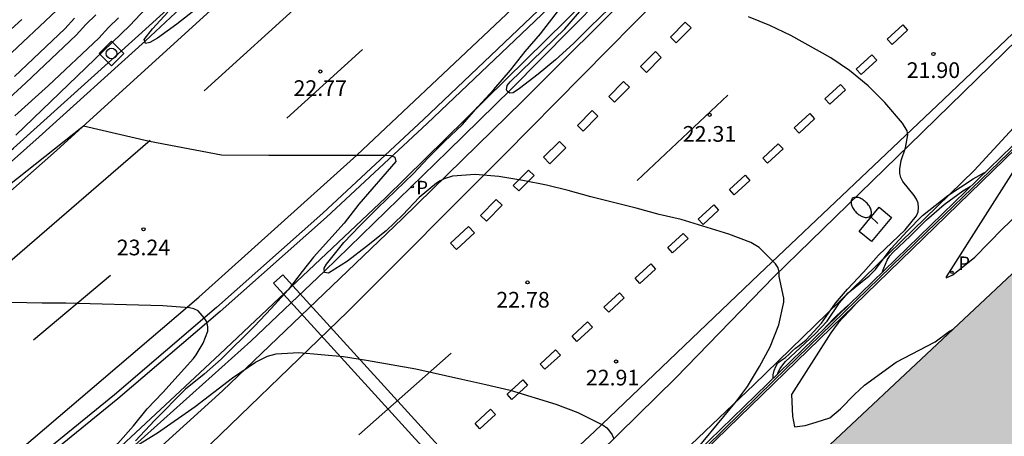
# Model space of a CAD drawing. Units: metres. Extents: x 585544 to 585895, y 4796289 to 4796541.
# Drawn here: x 585694 to 585741, y 4796483 to 4796503 of the extents above; entities that cross this region are included whole.
import ezdxf

# ---------------------------------------------------------------- set-up
doc = ezdxf.new("R2010")
doc.units = ezdxf.units.M
for name, color, linetype in [('010205', 9, 'Continuous'), ('020104', 34, 'Continuous'), ('020204', 9, 'Continuous'), ('020308', 9, 'Continuous'), ('060102', 9, 'Continuous'), ('060113', 4, 'Continuous'), ('060119', 9, 'Continuous'), ('060130', 9, 'Continuous'), ('060147', 9, 'Continuous'), ('070101', 9, 'ALAMBRADA'), ('070105', 6, 'Continuous'), ('070108', 9, 'VALLA'), ('090109', 9, 'Continuous'), ('210203', 4, 'Continuous'), ('210205', 4, 'Continuous'), ('210303', 4, 'Continuous'), ('210305', 4, 'Continuous'), ('250202', 9, 'Continuous'), ('260101', 9, 'Continuous'), ('990502', 255, 'Continuous')]:
    doc.layers.add(name, color=color, linetype=linetype)
doc.layers.add('020105', color=24, linetype='Continuous', lineweight=30)
doc.layers.add('080111', color=7, linetype='Continuous', lineweight=30)
doc.styles.add('ARIAL', font='ARIAL.TTF', dxfattribs={"height": 1})
doc.styles.add('ROMANS', font='romans__.ttf', dxfattribs={"height": 1})
doc.linetypes.add('ALAMBRADA', pattern='A,1,[203,DONOSTI.shx,S=0.1,R=0,X=0,Y=0],1', length=2)
doc.linetypes.add('VALLA', pattern='A,1,[200,DONOSTI.shx,S=0.1,R=0,X=0,Y=0],1', length=2)

# ---------------------------------------------------------------- blocks, each defined once
blk = doc.blocks.new('COTAPU')
blk.add_circle((0, 0), 0.075)
blk = doc.blocks.new('FAREDI')
blk.add_line((0, 0), (0.5, 0))
blk.add_lwpolyline([(0.5, 0, 0.159986), (0.538, -0.117, 0.106322), (0.675, -0.238, 0.071006), (0.858, -0.309, 0.057309), (1.099, -0.337, 0.057309), (1.339, -0.309, 0.071006), (1.522, -0.238, 0.106322), (1.659, -0.117, 0.159986), (1.697, 0, 0.159986), (1.659, 0.117, 0.106322), (1.522, 0.238, 0.071006), (1.339, 0.309, 0.057309), (1.099, 0.337, 0.057309), (0.858, 0.309, 0.071006), (0.675, 0.238, 0.106322), (0.538, 0.117, 0.159986)], format="xyb", close=True)
blk = doc.blocks.new('PLUVI2')
blk.add_circle((0, 0), 0.055)
blk = doc.blocks.new('PLUVI3')
blk.add_circle((0, 0), 0.055)
blk = doc.blocks.new('HITOTR')
for p, q in [((0, 0.595), (-0.595, 0)), ((0.595, 0), (0, 0.595)), ((-0.595, 0), (0, -0.595)), ((0, -0.595), (0.595, 0))]:
    blk.add_line(p, q)
blk.add_circle((0, 0), 0.255)

msp = doc.modelspace()

# ---------------------------------------------------------------- hatches: boundary and pattern name
at = {"layer": '990502'}
msp.add_hatch(color=256, dxfattribs=at).paths.add_polyline_path([(585779.182, 4796508.412), (585777.45, 4796506.779), (585781.004, 4796492.217), (585782.915, 4796484.493), (585760.585, 4796478.98), (585753.586, 4796477.378), (585733.363, 4796472.291), (585730.843, 4796474.999), (585726.072, 4796470.646), (585723.516, 4796473.38), (585727.185, 4796476.816), (585727.082, 4796476.946), (585752.78, 4796501.05), (585770.487, 4796517.631)])

# ---------------------------------------------------------------- linework, layer by layer
at = {"layer": '020104', "flags": 128}
for points, elevation in [([(585705.417, 4796508.837), (585699.376, 4796502.408), (585693.919, 4796497.148)], 23), ([(585722.304, 4796503.231), (585721.366, 4796502.329), (585720.58, 4796501.539), (585719.722, 4796500.761), (585718.89, 4796500.071), (585718.004, 4796499.387), (585717.704, 4796499.185), (585717.547, 4796499.172), (585717.413, 4796499.257), (585717.388, 4796499.317), (585717.414, 4796499.529), (585717.552, 4796499.699), (585720.166, 4796502.249), (585720.888, 4796503.071)], 22), ([(585692.794, 4796498.215), (585694.401, 4796499.666), (585696.801, 4796501.936), (585697.271, 4796502.446), (585697.741, 4796502.916)], 24), ([(585694.199, 4796502.688), (585693.699, 4796502.228)], 25.5), ([(585696.726, 4796502.746), (585696.256, 4796502.236), (585693.856, 4796499.966)], 24.5), ([(585693.874, 4796498.074), (585695.481, 4796499.525), (585697.881, 4796501.794), (585698.351, 4796502.304), (585698.821, 4796502.774)], 23.5), ([(585730.13, 4796485.535), (585730.14, 4796485.694), (585730.186, 4796485.89), (585730.26, 4796486.082), (585730.364, 4796486.26), (585730.528, 4796486.392), (585730.724, 4796486.516), (585730.898, 4796486.672), (585731.052, 4796486.84), (585731.206, 4796486.97), (585731.384, 4796487.088), (585731.712, 4796487.366), (585732.446, 4796488.165), (585733.112, 4796489.125), (585733.684, 4796489.789), (585734.462, 4796490.601), (585735.178, 4796491.411), (585736.442, 4796492.633), (585736.992, 4796493.295), (585737.07, 4796493.483), (585737.084, 4796493.693), (585737.066, 4796493.897), (585736.988, 4796494.091), (585736.884, 4796494.273), (585736.342, 4796494.935), (585736.244, 4796495.125), (585736.194, 4796495.329), (585736.192, 4796495.541), (585736.256, 4796495.945), (585736.466, 4796496.543), (585736.576, 4796497.165), (585736.538, 4796497.369), (585736.316, 4796497.733), (585735.476, 4796498.719), (585734.686, 4796499.511), (585733.782, 4796500.241), (585732.892, 4796500.853), (585730.978, 4796501.925), (585729.974, 4796502.397), (585728.956, 4796502.809)], 22), ([(585744.973, 4796499.646), (585743.233, 4796497.792), (585742.469, 4796496.769), (585738.403, 4796490.381), (585738.409, 4796490.323), (585738.728, 4796490.47), (585739.772, 4796491.318), (585741.12, 4796492.697), (585742.087, 4796493.622), (585745.125, 4796495.837), (585748.908, 4796497.807), (585750.276, 4796498.834), (585750.639, 4796499.041)], 21), ([(585692.139, 4796493.632), (585697.155, 4796497.597), (585700.312, 4796496.873), (585703.757, 4796496.22), (585706.015, 4796496.196), (585711.65, 4796496.192), (585711.856, 4796496.18), (585712.046, 4796496.098), (585712.09, 4796495.892), (585710.328, 4796493.86), (585709.622, 4796492.948), (585708.16, 4796491.316), (585707.612, 4796490.638), (585706.942, 4796489.762), (585706.132, 4796488.856), (585705.33, 4796488.024), (585703.732, 4796486.44), (585702.922, 4796485.73), (585702.034, 4796485.004), (585700.548, 4796483.504), (585699.644, 4796482.536)], 23), ([(585730.357, 4796485.756), (585730.368, 4796485.812), (585730.466, 4796485.99), (585730.59, 4796486.17), (585730.728, 4796486.328), (585732.148, 4796487.651), (585732.714, 4796488.263), (585733.306, 4796489.127), (585733.724, 4796489.607), (585734.72, 4796490.431), (585735.036, 4796490.731), (585735.778, 4796491.735), (585736.538, 4796492.561), (585737.282, 4796493.305), (585738.494, 4796494.271), (585739.696, 4796495.063), (585740.244, 4796495.364)], 21.5), ([(585735.371, 4796490.629), (585735.424, 4796490.797), (585735.584, 4796491.183), (585735.71, 4796491.375), (585735.856, 4796491.543), (585736.708, 4796492.335), (585737.472, 4796493.097), (585738.308, 4796493.831), (585739.204, 4796494.489), (585739.554, 4796494.693)], 21), ([(585692.172, 4796476.121), (585694.732, 4796478.295), (585696.452, 4796479.816), (585697.304, 4796480.668), (585698.084, 4796481.532), (585698.79, 4796482.412), (585699.54, 4796483.256), (585700.2, 4796484.066), (585700.942, 4796484.852), (585702.41, 4796486.466), (585702.536, 4796486.648), (585702.872, 4796487.204), (585703.094, 4796487.782), (585703.104, 4796487.994), (585703.046, 4796488.218), (585702.926, 4796488.416), (585702.63, 4796488.754), (585702.436, 4796488.842), (585702.218, 4796488.896), (585700.952, 4796488.994), (585696.305, 4796489.114), (585695.183, 4796489.114), (585692.941, 4796489.16)], 23.5), ([(585734.047, 4796489.028), (585733.243, 4796488.17), (585732.89, 4796487.697), (585731.01, 4796484.744), (585731.054, 4796483.706), (585731.152, 4796483.196), (585731.663, 4796483.266), (585732.19, 4796483.42), (585732.847, 4796483.639), (585733.363, 4796484.059), (585734.031, 4796484.742), (585734.509, 4796485.2), (585736.013, 4796486.296), (585737.885, 4796487.271), (585738.562, 4796487.78), (585738.742, 4796487.882)], 21.5), ([(585732.623, 4796487.958), (585733.162, 4796488.516), (585733.718, 4796489.022)], 21), ([(585699.79, 4796482.35), (585700.698, 4796482.92), (585702.498, 4796484.172), (585704.278, 4796485.54), (585705.384, 4796486.3), (585705.954, 4796486.578), (585706.364, 4796486.696), (585707.458, 4796486.764), (585709.58, 4796486.572), (585710.692, 4796486.394), (585713.04, 4796485.974), (585715.24, 4796485.48), (585716.398, 4796485.236), (585717.562, 4796484.952), (585719.74, 4796484.288), (585720.792, 4796483.892), (585722.002, 4796483.288), (585722.18, 4796483.154), (585722.316, 4796482.996), (585722.438, 4796482.816), (585722.51, 4796482.628)], 23)]:
    msp.add_lwpolyline(points, dxfattribs=dict(at, elevation=elevation))
at = {"layer": '020105', "flags": 128}
for points, elevation in [([(585725.883, 4796481.408), (585728.386, 4796484.424), (585728.906, 4796485.14), (585729.476, 4796486.092), (585729.984, 4796487.022), (585730.4, 4796488.076), (585730.65, 4796489.159), (585730.65, 4796489.363), (585730.426, 4796490.389), (585730.42, 4796490.603), (585730.374, 4796490.801), (585730.252, 4796490.999), (585729.464, 4796491.785), (585729.062, 4796492.027), (585728.018, 4796492.425), (585725.734, 4796493.123), (585724.69, 4796493.365), (585723.586, 4796493.664), (585721.422, 4796494.202), (585720.326, 4796494.508), (585719.29, 4796494.758), (585718.17, 4796494.986), (585717.01, 4796495.176), (585715.886, 4796495.268), (585714.794, 4796495.19), (585714.402, 4796495.074), (585714.21, 4796494.972), (585714.04, 4796494.86), (585713.208, 4796494.174), (585712.43, 4796493.35), (585711.62, 4796492.572), (585710.684, 4796491.828), (585709.786, 4796491.134), (585708.872, 4796490.548), (585708.672, 4796490.578), (585708.67, 4796490.79), (585708.77, 4796490.992), (585709.61, 4796492.016), (585710.374, 4796492.824), (585711.216, 4796493.662), (585712.928, 4796495.32), (585713.632, 4796496.064), (585714.422, 4796496.856), (585715.272, 4796497.668), (585716.004, 4796498.512), (585716.772, 4796499.343), (585717.572, 4796500.259), (585718.27, 4796501.155), (585719.014, 4796502.003), (585720.246, 4796503.635)], 22.5), ([(585693.459, 4796500.848), (585695.859, 4796503.118)], 25), ([(585702.579, 4796503.212), (585701.621, 4796502.47), (585700.693, 4796501.794), (585700.319, 4796501.594), (585700.119, 4796501.532), (585700.051, 4796501.738), (585700.447, 4796502.248), (585701.181, 4796503.042)], 22.5)]:
    msp.add_lwpolyline(points, dxfattribs=dict(at, elevation=elevation))
at = {"layer": '060102'}
for points in [[(585754.223, 4796540.086, 20.547), (585748.476, 4796533.653, 20.971), (585741.487, 4796526.184, 21.379), (585736.055, 4796520.456, 21.755), (585730.562, 4796514.628, 22.011), (585725.037, 4796509.103, 22.274), (585719.223, 4796503.418, 22.618), (585713.418, 4796497.901, 22.962), (585708.605, 4796493.424, 23.234), (585703.521, 4796488.915, 23.498), (585698.629, 4796484.735, 23.785), (585689.17, 4796477.035, 24.385)], [(585689.743, 4796472.393, 24.685), (585690.141, 4796472.728, 24.664), (585695.429, 4796477.288, 24.32), (585698.341, 4796479.983, 24.152), (585703.805, 4796484.927, 23.856), (585712.405, 4796493.175, 23.384), (585718.125, 4796498.758, 22.992), (585723.805, 4796504.438, 22.696), (585732.221, 4796512.998, 22.192), (585737.701, 4796518.765, 21.928), (585743.165, 4796524.493, 21.528), (585749.469, 4796531.221, 21.2), (585755.221, 4796537.597, 20.92), (585757.474, 4796540.085, 20.77)], [(585691.319, 4796492.42, 23.303), (585695.867, 4796496.416, 23.077), (585703.243, 4796503.136, 22.645), (585710.835, 4796510.183, 22.237), (585718.379, 4796517.559, 21.765), (585727.515, 4796526.814, 21.277), (585736.507, 4796536.494, 20.805), (585739.77, 4796540.086, 20.608)], [(585693.901, 4796454.528, 24.976), (585700.749, 4796460.96, 24.52), (585706.741, 4796466.832, 24.128), (585713.301, 4796473.319, 23.632), (585720.005, 4796480.167, 23.224), (585725.477, 4796485.543, 22.84), (585730.165, 4796490.382, 22.528), (585736.645, 4796496.67, 22.04), (585742.469, 4796502.374, 21.728), (585748.837, 4796508.046, 21.416), (585754.572, 4796513.237, 21.144), (585760.636, 4796518.589, 20.76), (585767.028, 4796524.189, 20.408), (585773.98, 4796529.98, 20.048), (585778.714, 4796533.899, 19.798)]]:
    msp.add_polyline3d(points, dxfattribs=at)
at = {"layer": '060113'}
for points in [[(585661.67, 4796452.832, 25.007), (585663.285, 4796453.942, 24.979), (585667.203, 4796456.678, 24.699), (585672.311, 4796460.276, 24.505), (585676.683, 4796463.563, 24.399), (585683.473, 4796468.549, 24.009), (585688.802, 4796472.901, 23.695), (585694.06, 4796477.305, 23.385), (585699.61, 4796482.33, 23.051), (585705.158, 4796487.308, 22.723), (585708.686, 4796490.656, 22.531), (585714.578, 4796496.386, 22.167), (585717.612, 4796499.349, 21.995), (585724.728, 4796506.581, 21.527), (585732.13, 4796514.001, 21.199), (585734.72, 4796516.707, 20.993), (585742.478, 4796524.854, 20.553), (585748.82, 4796531.548, 20.203), (585755.912, 4796539.482, 19.779), (585756.464, 4796540.085, 19.743)], [(585690.605, 4796493.139, 22.938), (585695.025, 4796497.074, 22.717), (585700.121, 4796501.674, 22.501), (585707.767, 4796508.821, 22.027), (585713.645, 4796514.379, 21.633), (585716.471, 4796517.051, 21.493), (585721.523, 4796522.181, 21.221), (585725.321, 4796526.075, 20.987), (585730.185, 4796531.162, 20.761), (585734.173, 4796535.442, 20.509), (585737.901, 4796539.506, 20.267), (585738.422, 4796540.086, 20.231)]]:
    msp.add_polyline3d(points, dxfattribs=at)
at = {"layer": '060119'}
msp.add_polyline3d([(585754.558, 4796540.086, 21.093), (585748.661, 4796533.485, 21.528), (585741.669, 4796526.013, 21.936), (585736.237, 4796520.285, 22.312), (585730.741, 4796514.454, 22.568), (585725.213, 4796508.926, 22.832), (585719.397, 4796503.238, 23.176), (585713.589, 4796497.719, 23.52), (585708.773, 4796493.239, 23.792), (585703.685, 4796488.727, 24.056), (585698.789, 4796484.543, 24.344), (585689.326, 4796476.84, 24.944)], dxfattribs=at)
at = {"layer": '060130'}
msp.add_polyline3d([(585734.246, 4796492.549, 22.251), (585735.204, 4796493.706, 22.19), (585735.79, 4796493.221, 22.187), (585734.832, 4796492.064, 22.248), (585734.246, 4796492.549, 22.251)], dxfattribs=at)
at = {"layer": '060147'}
for points in [[(585661.67, 4796452.832, 25.002), (585661.415, 4796453.127, 24.999), (585663.513, 4796454.518, 24.995), (585668.881, 4796458.246, 24.843), (585674.393, 4796462.221, 24.619), (585679.153, 4796465.789, 24.507), (585684.689, 4796470.157, 24.187), (585692.168, 4796476.413, 23.779), (585698, 4796481.388, 23.443), (585703.672, 4796486.676, 23.075), (585711.592, 4796494.156, 22.659), (585720.224, 4796502.643, 22.203), (585729.88, 4796512.443, 21.547), (585740.08, 4796523.098, 20.947), (585750.608, 4796534.386, 20.379), (585755.751, 4796540.086, 20.082)], [(585690.605, 4796493.139, 23.12), (585690.283, 4796493.464, 23.085), (585693.811, 4796496.528, 23.037), (585699.787, 4796501.92, 22.749), (585706.067, 4796507.631, 22.445), (585713.875, 4796515.119, 22.021), (585720.411, 4796521.599, 21.701), (585725.859, 4796527.183, 21.317), (585730.011, 4796531.526, 21.117), (585737.331, 4796539.43, 20.701), (585737.924, 4796540.086, 20.661)]]:
    msp.add_polyline3d(points, dxfattribs=at)
at = {"layer": '070101'}
msp.add_polyline3d([(585772.877, 4796525.78, 20.272), (585749.655, 4796504.263, 21.409), (585737.469, 4796492.509, 22.251), (585730.153, 4796485.402, 22.759), (585724.542, 4796479.906, 23.149)], dxfattribs=at)
at = {"layer": '070105'}
for points in [[(585780.087, 4796528.19, 18.795), (585781.473, 4796528.653, 18.61), (585781.536, 4796528.463, 18.61), (585772.614, 4796525.482, 19.802), (585749.345, 4796503.828, 21.411), (585743.954, 4796498.677, 21.777), (585724.639, 4796479.906, 23.145), (585726.335, 4796478.007, 22.957)], [(585726.164, 4796477.847, 23.139), (585724.286, 4796479.842, 23.16), (585743.816, 4796498.821, 21.777), (585749.208, 4796503.973, 21.411), (585772.51, 4796525.657, 19.802), (585772.877, 4796525.78, 19.754)]]:
    msp.add_polyline3d(points, dxfattribs=at)
at = {"layer": '070108'}
msp.add_polyline3d([(585776.15, 4796528.813, 20.196), (585772.725, 4796526.124, 20.187), (585766.189, 4796520.868, 20.147), (585755.437, 4796511.3, 20.739), (585746.718, 4796503.029, 21.475), (585739.742, 4796495.461, 21.899), (585729.206, 4796485.206, 22.523), (585725.878, 4796482.046, 22.595), (585717.39, 4796474.094, 23.203), (585707.974, 4796464.887, 24.123), (585699.038, 4796456.727, 24.819), (585694.694, 4796452.727, 25.075), (585689.934, 4796448.688, 25.347), (585681.142, 4796440.792, 26.003), (585672.022, 4796433.104, 26.515), (585664.294, 4796426.385, 27.195), (585649.07, 4796414.289, 27.979), (585644.726, 4796410.826, 28.323)], dxfattribs=at)
at = {"layer": '080111', "ltscale": 0.1}
msp.add_polyline3d([(585748.715, 4796497.237, 21.08), (585727.231, 4796477.085, 21.983)], dxfattribs=at)
at = {"layer": '090109'}
msp.add_polyline3d([(585718.518, 4796476.59, 30.923), (585706.245, 4796490.069, 30.995), (585706.686, 4796490.47, 30.979), (585718.959, 4796476.991, 30.907), (585718.518, 4796476.59, 30.923)], dxfattribs=at)
at = {"layer": '260101'}
for points in [[(585683.022, 4796473.376, 24.432), (585694.206, 4796482.183, 23.84), (585702.669, 4796489.399, 23.448), (585710.229, 4796496.191, 23.032), (585719.853, 4796505.294, 22.544), (585727.749, 4796513.102, 22.08), (585733.053, 4796518.582, 21.776), (585739.877, 4796525.821, 21.328), (585746.997, 4796533.549, 20.92), (585752.854, 4796540.086, 20.582)], [(585687.149, 4796467.816, 24.248), (585694.989, 4796474.688, 23.832), (585701.837, 4796481.039, 23.432), (585709.797, 4796488.719, 22.952), (585717.293, 4796496.223, 22.472), (585724.709, 4796503.766, 22.04), (585733.837, 4796513.158, 21.536), (585744.877, 4796524.733, 20.864), (585755.709, 4796536.485, 20.224), (585758.936, 4796540.085, 20.03)], [(585619.742, 4796391.252, 29.392), (585622.982, 4796394.699, 29.248), (585629.718, 4796401.187, 28.928), (585637.43, 4796408.331, 28.584), (585648.429, 4796418.106, 27.856), (585658.533, 4796426.786, 27.152), (585669.005, 4796435.641, 26.456), (585679.125, 4796444.289, 25.776), (585690.149, 4796454.048, 25.088), (585702.077, 4796464.824, 24.296), (585711.493, 4796473.567, 23.744), (585721.597, 4796482.983, 23.064), (585729.453, 4796490.494, 22.576), (585738.293, 4796498.87, 21.944), (585747.581, 4796507.734, 21.48), (585756.317, 4796515.877, 21.008), (585761.62, 4796520.629, 20.72), (585767.46, 4796525.693, 20.384), (585772.74, 4796530.276, 20.136), (585776.282, 4796533.34, 19.986)], [(585702.921, 4796499.268, 22.907), (585707.881, 4796503.788, 22.619), (585716.649, 4796512.139, 22.099)], [(585725.226, 4796501.843, 22.144), (585725.933, 4796502.558, 22.103), (585726.21, 4796502.283, 22.088), (585725.503, 4796501.568, 22.129), (585725.226, 4796501.843, 22.144)], [(585735.589, 4796501.742, 21.936), (585736.333, 4796502.427, 21.919), (585736.565, 4796502.174, 21.912), (585735.821, 4796501.489, 21.929), (585735.589, 4796501.742, 21.936)], [(585706.881, 4796497.964, 22.955), (585710.496, 4796501.26, 22.731)], [(585723.794, 4796500.435, 22.16), (585724.501, 4796501.15, 22.119), (585724.778, 4796500.875, 22.104), (585724.071, 4796500.16, 22.145), (585723.794, 4796500.435, 22.16)], [(585734.109, 4796500.31, 22.04), (585734.853, 4796500.995, 22.023), (585735.085, 4796500.742, 22.016), (585734.341, 4796500.057, 22.033), (585734.109, 4796500.31, 22.04)], [(585722.274, 4796499.011, 22.272), (585722.981, 4796499.726, 22.231), (585723.258, 4796499.451, 22.216), (585722.551, 4796498.736, 22.257), (585722.274, 4796499.011, 22.272)], [(585732.613, 4796498.886, 22.112), (585733.357, 4796499.571, 22.095), (585733.589, 4796499.318, 22.088), (585732.845, 4796498.633, 22.105), (585732.613, 4796498.886, 22.112)], [(585723.637, 4796494.982, 22.456), (585727.965, 4796499.062, 22.248)], [(585720.773, 4796497.622, 22.4), (585721.48, 4796498.337, 22.359), (585721.757, 4796498.062, 22.344), (585721.05, 4796497.347, 22.385), (585720.773, 4796497.622, 22.4)], [(585731.141, 4796497.502, 22.256), (585731.885, 4796498.187, 22.239), (585732.117, 4796497.934, 22.232), (585731.373, 4796497.249, 22.249), (585731.141, 4796497.502, 22.256)], [(585686.073, 4796484.845, 23.715), (585693.521, 4796491.012, 23.323), (585700.345, 4796496.916, 22.995)], [(585719.149, 4796496.103, 22.464), (585719.911, 4796496.855, 22.395), (585720.221, 4796496.543, 22.4), (585719.459, 4796495.79, 22.469), (585719.149, 4796496.103, 22.464)], [(585729.637, 4796496.062, 22.304), (585730.381, 4796496.747, 22.287), (585730.613, 4796496.494, 22.28), (585729.869, 4796495.809, 22.297), (585729.637, 4796496.062, 22.304)], [(585717.709, 4796494.751, 22.52), (585718.435, 4796495.486, 22.52), (585718.701, 4796495.223, 22.52), (585717.975, 4796494.488, 22.52), (585717.709, 4796494.751, 22.52)], [(585728.045, 4796494.55, 22.424), (585728.789, 4796495.235, 22.407), (585729.021, 4796494.982, 22.4), (585728.277, 4796494.297, 22.417), (585728.045, 4796494.55, 22.424)], [(585716.141, 4796493.319, 22.624), (585716.89, 4796494.084, 22.599), (585717.173, 4796493.807, 22.6), (585716.424, 4796493.042, 22.625), (585716.141, 4796493.319, 22.624)], [(585726.549, 4796493.134, 22.52), (585727.293, 4796493.819, 22.503), (585727.525, 4796493.566, 22.496), (585726.781, 4796492.881, 22.513), (585726.549, 4796493.134, 22.52)], [(585714.709, 4796491.983, 22.712), (585715.563, 4796492.786, 22.636), (585715.845, 4796492.487, 22.64), (585714.991, 4796491.684, 22.716), (585714.709, 4796491.983, 22.712)], [(585725.093, 4796491.775, 22.568), (585725.837, 4796492.459, 22.551), (585726.069, 4796492.206, 22.544), (585725.325, 4796491.522, 22.561), (585725.093, 4796491.775, 22.568)], [(585723.533, 4796490.319, 22.656), (585724.277, 4796491.004, 22.639), (585724.509, 4796490.751, 22.632), (585723.765, 4796490.066, 22.649), (585723.533, 4796490.319, 22.656)], [(585694.761, 4796487.364, 23.539), (585698.449, 4796490.46, 23.363)], [(585722.037, 4796488.935, 22.76), (585722.781, 4796489.62, 22.743), (585723.013, 4796489.367, 22.736), (585722.269, 4796488.682, 22.753), (585722.037, 4796488.935, 22.76)], [(585720.517, 4796487.535, 22.848), (585721.261, 4796488.22, 22.831), (585721.493, 4796487.967, 22.824), (585720.749, 4796487.282, 22.841), (585720.517, 4796487.535, 22.848)], [(585710.325, 4796482.823, 23.176), (585714.741, 4796486.727, 22.928)], [(585718.989, 4796486.207, 22.936), (585719.733, 4796486.892, 22.919), (585719.965, 4796486.639, 22.912), (585719.221, 4796485.954, 22.929), (585718.989, 4796486.207, 22.936)], [(585717.413, 4796484.759, 23.016), (585718.157, 4796485.444, 22.999), (585718.389, 4796485.191, 22.992), (585717.645, 4796484.506, 23.009), (585717.413, 4796484.759, 23.016)], [(585715.877, 4796483.359, 23.088), (585716.621, 4796484.044, 23.071), (585716.853, 4796483.791, 23.064), (585716.109, 4796483.106, 23.081), (585715.877, 4796483.359, 23.088)]]:
    msp.add_polyline3d(points, dxfattribs=at)

# ---------------------------------------------------------------- block references
at = {"layer": '010205', "rotation": 359.9987685839998}
msp.add_blockref('HITOTR', (585698.491, 4796501.064, 22.862), dxfattribs=at)
at = {"layer": '020204', "rotation": 359.9987685839998}
for p in [(585737.8, 4796501.038, 21.901), (585708.477, 4796500.198, 22.772), (585727.094, 4796498.127, 22.308), (585700.021, 4796492.654, 23.244), (585718.387, 4796490.113, 22.78), (585722.624, 4796486.331, 22.911)]:
    msp.add_blockref('COTAPU', p, dxfattribs=at)
at = {"layer": '210203', "rotation": 359.9987685839998}
msp.add_blockref('PLUVI2', (585712.872, 4796494.684, 22.316), dxfattribs=at)
at = {"layer": '210205', "rotation": 359.9987685839998}
msp.add_blockref('PLUVI3', (585738.684, 4796490.595, 20.981), dxfattribs=at)
at = {"layer": '250202', "rotation": 135.731568572271}
msp.add_blockref('FAREDI', (585735.134, 4796492.933, 22.236), dxfattribs=at)

# ---------------------------------------------------------------- texts
at = {"layer": '020308', "style": 'ARIAL'}
for s, p in [('21.90', (585736.521, 4796499.89, 21.9)), ('22.77', (585707.198, 4796499.03, 22.771)), ('22.31', (585725.813, 4796496.841, 22.307)), ('23.24', (585698.742, 4796491.407, 23.243)), ('22.78', (585716.894, 4796488.907, 22.779)), ('22.91', (585721.176, 4796485.183, 22.91))]:
    msp.add_text(s, height=0.75, rotation=359.9988, dxfattribs=at).set_placement(p)
at = {"layer": '210303', "style": 'ROMANS'}
msp.add_text('P', height=0.65, rotation=359.9988, dxfattribs=at).set_placement((585713.068, 4796494.321, 22.315))
at = {"layer": '210305', "style": 'ROMANS'}
msp.add_text('P', height=0.65, rotation=359.9988, dxfattribs=at).set_placement((585738.99, 4796490.701, 20.98))

doc.saveas('drawing.dxf')
